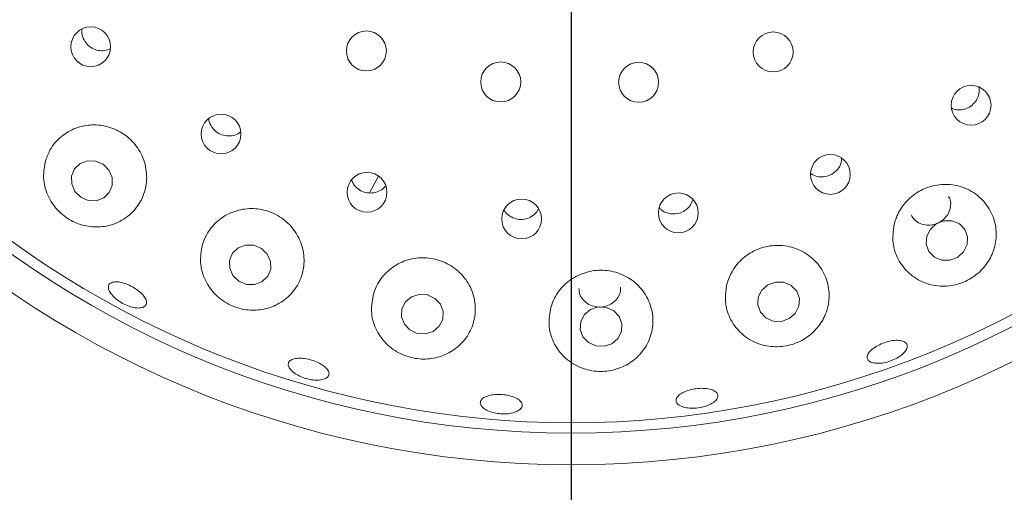
# Model space of a CAD drawing. Units: millimetres. Extents: x 5 to 415, y 5 to 292.
# Drawn here: x 137 to 144, y 120 to 124 of the extents above; entities that cross this region are included whole.
import ezdxf

# ---------------------------------------------------------------- set-up
doc = ezdxf.new("R2010")
doc.units = ezdxf.units.MM
doc.layers.add('BEMAßUNG', color=96, linetype='Continuous')
doc.styles.add('SLDTEXTSTYLE0', font='TXT', dxfattribs={"width": 0.75})
doc.dimstyles.new('SLDDIMSTYLE0', dxfattribs={"dimtxt": 3.704167, "dimasz": 3.302, "dimexe": 0, "dimexo": 0.0625, "dimgap": 0.926042, "dimtad": 1, "dimlfac": 12, "dimrnd": 1e-09, "dimzin": 12, "dimdsep": 46, "dimtxsty": 'SLDTEXTSTYLE0', "dimsah": 1, "dimcen": 0.09, "dimadec": 0, "dimazin": 3, "dimtfac": 1, "dimtofl": 0, "dimtmove": 0, "dimatfit": 3, "dimfxl": 0, "dimfrac": 2, "dimtolj": 1, "dimtzin": 12, "dimarcsym": 0})

# ---------------------------------------------------------------- blocks, each defined once
blk = doc.blocks.new('_D_26')
at = {"layer": 'BEMAßUNG'}
for p, q in [((91.03, 127.4376), (91.03, 85.9607)), ((141.03, 127.4376), (141.03, 85.9607)), ((91.03, 86.9607), (141.03, 86.9607))]:
    blk.add_line(p, q, dxfattribs=at)
for points in [[(91.03, 86.9607), (94.332, 86.4527), (94.332, 87.4687)], [(141.03, 86.9607), (137.728, 87.4687), (137.728, 86.4527)]]:
    blk.add_solid(points, dxfattribs=at)
at = {"layer": 'BEMAßUNG', "insert": (111.5004, 91.7357), "char_height": 3.70417, "attachment_point": 1, "style": 'SLDTEXTSTYLE0'}
blk.add_mtext('600', dxfattribs=at)

msp = doc.modelspace()

# ---------------------------------------------------------------- linework, layer by layer
at = {"color": 7, "linetype": 'Continuous', "lineweight": 15}
msp.add_line((139.43332, 122.7158), (139.50329, 122.84741), dxfattribs=at)
at = {"color": 7, "linetype": 'Continuous', "lineweight": 15, "flags": 128}
for points in [[(137.10081, 122.72791), (137.14672, 122.68205), (137.20617, 122.656), (137.27011, 122.65373), (137.3288, 122.67557), (137.3733, 122.71821), (137.39685, 122.77515), (137.39585, 122.83773), (137.37047, 122.89641), (137.32456, 122.94227), (137.2651, 122.96832), (137.20117, 122.97059), (137.14248, 122.94875), (137.09798, 122.90611), (137.07443, 122.84917), (137.07543, 122.78659), (137.10081, 122.72791)], [(144.08812, 122.20511), (144.13618, 122.24847), (144.16422, 122.30559), (144.16794, 122.36777), (144.14679, 122.42554), (144.10399, 122.47011), (144.04605, 122.4947), (143.98179, 122.49555), (143.921, 122.47255), (143.87293, 122.42919), (143.8449, 122.37207), (143.84118, 122.30989), (143.86233, 122.25212), (143.90513, 122.20755), (143.96307, 122.18296), (144.02732, 122.18211), (144.08812, 122.20511)], [(138.35198, 122.06111), (138.3983, 122.01624), (138.45829, 121.99114), (138.52283, 121.98966), (138.58209, 122.012), (138.62704, 122.05477), (138.65085, 122.11147), (138.64988, 122.17344), (138.6243, 122.23127), (138.57798, 122.27615), (138.51799, 122.30124), (138.45345, 122.30273), (138.3942, 122.28039), (138.34924, 122.23761), (138.32543, 122.18092), (138.3264, 122.11894), (138.35198, 122.06111)], [(142.7555, 121.71934), (142.80398, 121.7615), (142.83231, 121.81769), (142.83616, 121.87935), (142.81495, 121.93711), (142.77192, 121.98216), (142.7136, 122.00765), (142.64889, 122.00969), (142.58763, 121.98798), (142.53914, 121.94582), (142.51082, 121.88964), (142.50697, 121.82797), (142.52817, 121.77021), (142.57121, 121.72516), (142.62952, 121.69967), (142.69423, 121.69763), (142.7555, 121.71934)], [(139.9373, 121.61826), (139.9854, 121.65875), (140.01315, 121.71392), (140.01633, 121.77537), (139.99445, 121.83376), (139.95084, 121.88018), (139.89215, 121.90757), (139.8273, 121.91176), (139.76617, 121.89212), (139.71807, 121.85163), (139.69032, 121.79646), (139.68714, 121.73501), (139.70902, 121.67662), (139.75262, 121.6302), (139.81132, 121.60281), (139.87617, 121.59862), (139.9373, 121.61826)], [(141.35146, 121.52079), (141.39996, 121.56193), (141.42819, 121.61743), (141.43185, 121.67884), (141.41039, 121.7368), (141.36707, 121.7825), (141.30849, 121.80898), (141.24357, 121.81221), (141.18219, 121.79168), (141.13369, 121.75054), (141.10546, 121.69504), (141.1018, 121.63364), (141.12326, 121.57567), (141.16658, 121.52997), (141.22516, 121.50349), (141.29008, 121.50027), (141.35146, 121.52079)]]:
    msp.add_lwpolyline(points, dxfattribs=at)
at = {"color": 7, "linetype": 'Continuous', "lineweight": 15}
for centre, radius in [((141.03001, 128.43755), 16.08333), ((141.03001, 128.43755), 7.875), ((141.03001, 128.43755), 7.625), ((137.22627, 123.8733), 0.15748), ((139.40844, 123.84015), 0.15833), ((142.62865, 123.83212), 0.15833), ((140.47211, 123.59458), 0.15833), ((141.56376, 123.59186), 0.15833), ((144.19586, 123.40982), 0.15767), ((138.2582, 123.18222), 0.15734), ((143.08175, 122.86167), 0.15776), ((139.41366, 122.72058), 0.15772), ((141.87807, 122.5571), 0.1578), ((140.63732, 122.50938), 0.15779)]:
    msp.add_circle(centre, radius, dxfattribs=at)
msp.add_arc((141.03001, 128.43755), 7.54167, 31.558618, 20.904118, dxfattribs=at)
for points, knots in [([(137.15674, 124.00981), (137.15605, 123.99729), (137.15475, 123.97358), (137.1631, 123.95111), (137.16705, 123.9405)], [0, 0, 0, 0, 0.5279703, 1, 1, 1, 1]), ([(137.16705, 123.9405), (137.17546, 123.92492), (137.19228, 123.89375), (137.23518, 123.86015), (137.28522, 123.84182), (137.33702, 123.83956), (137.36743, 123.85182), (137.38167, 123.85756)], [0, 0, 0, 0, 0.2046447, 0.409296, 0.6138893, 0.8192631, 1, 1, 1, 1]), ([(144.04344, 123.38584), (144.05529, 123.38138), (144.08358, 123.37075), (144.13295, 123.37421), (144.18309, 123.39329), (144.22467, 123.42807), (144.25176, 123.47378), (144.2634, 123.51755), (144.25878, 123.54332), (144.25723, 123.55195)], [0, 0, 0, 0, 0.1162014, 0.2774629, 0.4379273, 0.5978672, 0.7579776, 0.9188895, 1, 1, 1, 1]), ([(136.86992, 122.97612), (136.86079, 122.93004), (136.84253, 122.83781), (136.87871, 122.69626), (136.95713, 122.57647), (137.06679, 122.49184), (137.19153, 122.44692), (137.32199, 122.44182), (137.44956, 122.47813), (137.56184, 122.55704), (137.64259, 122.67403), (137.67722, 122.81515), (137.65998, 122.95958), (137.5957, 123.08745), (137.4953, 123.18504), (137.37139, 123.24433), (137.23689, 123.26123), (137.10451, 123.23476), (136.98795, 123.16646), (136.90786, 123.0747), (136.8808, 123.0044), (136.86992, 122.97612)], [0, 0, 0, 0, 0.0570222, 0.114131, 0.1685264, 0.2191861, 0.267855, 0.3172069, 0.3693127, 0.4248397, 0.4827125, 0.5406442, 0.5966643, 0.6502175, 0.7018808, 0.7525826, 0.8032169, 0.8546292, 0.9076359, 0.9628507, 1, 1, 1, 1]), ([(138.16075, 123.30398), (138.16072, 123.30161), (138.16053, 123.28812), (138.16593, 123.27534), (138.17039, 123.26481)], [0, 0, 0, 0, 0.1752728, 1, 1, 1, 1]), ([(138.17039, 123.26481), (138.17877, 123.24927), (138.19552, 123.21818), (138.23846, 123.18483), (138.28897, 123.16613), (138.34222, 123.16555), (138.38619, 123.1775), (138.40641, 123.19463), (138.41334, 123.2005)], [0, 0, 0, 0, 0.1809992, 0.3620191, 0.542634, 0.7234383, 0.9051524, 1, 1, 1, 1]), ([(142.92689, 122.87047), (142.93418, 122.86512), (142.95559, 122.8494), (143.00061, 122.84035), (143.05397, 122.84452), (143.10357, 122.86648), (143.14263, 122.90282), (143.16762, 122.94605), (143.17052, 122.97685), (143.17178, 122.99029)], [0, 0, 0, 0, 0.0823843, 0.2421319, 0.4011172, 0.5594714, 0.7178327, 0.8768838, 1, 1, 1, 1]), ([(139.29251, 122.81766), (139.29663, 122.80672), (139.30691, 122.77935), (139.3414, 122.74519), (139.38868, 122.7199), (139.44223, 122.71143), (139.49454, 122.721), (139.5359, 122.74153), (139.55281, 122.76269), (139.55885, 122.77026)], [0, 0, 0, 0, 0.1074248, 0.268804, 0.4293956, 0.5894262, 0.7495925, 0.9105456, 1, 1, 1, 1]), ([(143.58477, 122.45844), (143.5793, 122.41183), (143.56838, 122.31866), (143.61315, 122.18503), (143.69852, 122.07336), (143.82161, 121.9972), (143.96463, 121.9688), (144.10589, 121.99007), (144.22745, 122.05247), (144.32071, 122.14535), (144.38104, 122.26135), (144.40217, 122.39338), (144.37709, 122.5297), (144.30346, 122.65257), (144.18906, 122.74271), (144.05098, 122.78704), (143.90879, 122.78241), (143.77854, 122.73292), (143.67323, 122.64615), (143.61006, 122.54848), (143.59156, 122.48262), (143.58477, 122.45844)], [0, 0, 0, 0, 0.0552648, 0.1104624, 0.1676243, 0.2258397, 0.2827154, 0.3360791, 0.3859641, 0.4345615, 0.4844965, 0.5375237, 0.5938553, 0.6519884, 0.7095554, 0.7649117, 0.8178802, 0.8691967, 0.9197981, 0.9705608, 1, 1, 1, 1]), ([(141.72848, 122.59715), (141.73324, 122.59157), (141.74936, 122.57266), (141.78965, 122.55433), (141.84241, 122.54579), (141.8958, 122.55555), (141.94232, 122.58173), (141.97702, 122.61827), (141.9872, 122.64795), (141.99172, 122.66114)], [0, 0, 0, 0, 0.0677505, 0.2293945, 0.3902848, 0.5505004, 0.7106528, 0.871469, 1, 1, 1, 1]), ([(143.71998, 122.54295), (143.72864, 122.5287), (143.74636, 122.49958), (143.79134, 122.47082), (143.84447, 122.45744), (143.90073, 122.46217), (143.95329, 122.48408), (143.99631, 122.52057), (144.02545, 122.56781), (144.03603, 122.61998), (144.03285, 122.66243), (144.02057, 122.68254), (144.01734, 122.68783)], [0, 0, 0, 0, 0.1030968, 0.2108435, 0.3186049, 0.4260718, 0.5330831, 0.639807, 0.7466492, 0.8539145, 0.9615789, 1, 1, 1, 1]), ([(138.10979, 122.30304), (138.10161, 122.25623), (138.08524, 122.16256), (138.12597, 122.0215), (138.20975, 121.90333), (138.32594, 121.82222), (138.45544, 121.78361), (138.58645, 121.78592), (138.71063, 121.82811), (138.8177, 121.90995), (138.89347, 122.02745), (138.92382, 122.16829), (138.90193, 122.3124), (138.83209, 122.4389), (138.72627, 122.5329), (138.5985, 122.58657), (138.46256, 122.59681), (138.33142, 122.56391), (138.2184, 122.49077), (138.14371, 122.39802), (138.11933, 122.32975), (138.10979, 122.30304)], [0, 0, 0, 0, 0.0579315, 0.1159125, 0.1720941, 0.2245322, 0.2738694, 0.3225609, 0.3731132, 0.4269639, 0.4839097, 0.5421195, 0.5992577, 0.6540182, 0.7065128, 0.7575767, 0.8081379, 0.8590603, 0.9111781, 0.9652481, 1, 1, 1, 1]), ([(140.49816, 122.57999), (140.50023, 122.57573), (140.50994, 122.55574), (140.54251, 122.52965), (140.591, 122.50754), (140.64515, 122.50316), (140.69702, 122.51625), (140.74262, 122.54465), (140.76189, 122.57353), (140.77148, 122.5879)], [0, 0, 0, 0, 0.0435789, 0.2042502, 0.364212, 0.5234442, 0.6825051, 0.8421157, 1, 1, 1, 1]), ([(142.25975, 121.98126), (142.25398, 121.93424), (142.24245, 121.84025), (142.2884, 121.70482), (142.37622, 121.59219), (142.50117, 121.51667), (142.64302, 121.48906), (142.78083, 121.50859), (142.90047, 121.56707), (142.99501, 121.65711), (143.05785, 121.77343), (143.07996, 121.90824), (143.05327, 122.04731), (142.97712, 122.17079), (142.86188, 122.25977), (142.72517, 122.30339), (142.58488, 122.29969), (142.45556, 122.25224), (142.34991, 122.16753), (142.28583, 122.07109), (142.26678, 122.00548), (142.25975, 121.98126)], [0, 0, 0, 0, 0.0565981, 0.1131399, 0.1711746, 0.2288925, 0.2837705, 0.3348365, 0.3836083, 0.4327465, 0.4844486, 0.539583, 0.5972824, 0.6553378, 0.7116548, 0.7654963, 0.8173448, 0.8681167, 0.9187158, 0.9699906, 1, 1, 1, 1]), ([(139.461, 121.90251), (139.4538, 121.85531), (139.4394, 121.76092), (139.48348, 121.62136), (139.57078, 121.50522), (139.69213, 121.42712), (139.82649, 121.39398), (139.95883, 121.40331), (140.08021, 121.45138), (140.18221, 121.53611), (140.25304, 121.6536), (140.27967, 121.7932), (140.25439, 121.93627), (140.18029, 122.06145), (140.06982, 122.15248), (139.93853, 122.2012), (139.80125, 122.20537), (139.67121, 122.1665), (139.56144, 122.08876), (139.49144, 121.9948), (139.46941, 121.928), (139.461, 121.90251)], [0, 0, 0, 0, 0.0581063, 0.1162201, 0.1737336, 0.2281805, 0.278872, 0.3275488, 0.3768849, 0.4289606, 0.4844614, 0.5423237, 0.6002677, 0.6563122, 0.7098886, 0.7615668, 0.8122743, 0.8629073, 0.9143106, 0.9673011, 1, 1, 1, 1]), ([(140.86478, 121.79336), (140.85842, 121.74612), (140.8457, 121.65166), (140.89152, 121.51413), (140.98014, 121.39996), (141.10455, 121.32381), (141.24327, 121.29454), (141.3779, 121.30985), (141.49758, 121.36342), (141.59522, 121.45084), (141.66164, 121.56783), (141.68551, 121.70532), (141.65861, 121.84669), (141.58228, 121.97086), (141.4685, 122.06012), (141.33417, 122.1053), (141.19549, 122.10465), (141.06616, 122.0608), (140.95895, 121.97913), (140.89256, 121.88393), (140.87234, 121.81802), (140.86478, 121.79336)], [0, 0, 0, 0, 0.0576139, 0.1151977, 0.1733684, 0.2297147, 0.2823531, 0.3317981, 0.3804581, 0.4308703, 0.4845433, 0.5413655, 0.5995712, 0.6568101, 0.7117009, 0.7642949, 0.8154096, 0.8659772, 0.9168618, 0.9689002, 1, 1, 1, 1]), ([(137.40797, 121.89177), (137.39739, 121.90361), (137.37623, 121.92727), (137.36355, 121.96096), (137.36712, 121.98831), (137.38763, 122.00634), (137.42254, 122.01303), (137.46807, 122.00772), (137.51909, 121.99115), (137.56988, 121.96536), (137.6147, 121.93328), (137.64855, 121.89844), (137.66757, 121.86457), (137.6695, 121.83532), (137.65406, 121.81395), (137.62294, 121.80291), (137.57977, 121.80358), (137.52946, 121.816), (137.47798, 121.8389), (137.43617, 121.86585), (137.41581, 121.88456), (137.40797, 121.89177)], [0, 0, 0, 0, 0.05364, 0.1072794, 0.1609362, 0.2146549, 0.2684374, 0.3222408, 0.3759894, 0.4296262, 0.483179, 0.5367344, 0.5903736, 0.6441091, 0.6978883, 0.7516496, 0.8053736, 0.8590608, 0.912724, 0.966371, 1, 1, 1, 1]), ([(141.09154, 121.95859), (141.09201, 121.94665), (141.09318, 121.91732), (141.11656, 121.87484), (141.15585, 121.83746), (141.20715, 121.81451), (141.26369, 121.80842), (141.31921, 121.81972), (141.36782, 121.8471), (141.40321, 121.88765), (141.42232, 121.93089), (141.42094, 121.95914), (141.42041, 121.97005)], [0, 0, 0, 0, 0.0740439, 0.1817526, 0.2895241, 0.3970803, 0.5041949, 0.6109426, 0.7176954, 0.8248167, 0.9323781, 1, 1, 1, 1]), ([(143.46015, 121.36549), (143.44494, 121.36631), (143.41453, 121.36795), (143.38434, 121.38313), (143.37026, 121.40566), (143.37463, 121.43393), (143.39678, 121.4646), (143.43423, 121.4944), (143.48265, 121.52008), (143.53647, 121.53883), (143.58964, 121.54857), (143.63627, 121.54812), (143.67122, 121.53738), (143.69058, 121.51736), (143.69212, 121.49026), (143.67564, 121.45919), (143.64296, 121.42781), (143.59769, 121.39977), (143.54509, 121.37854), (143.49721, 121.36738), (143.47045, 121.36601), (143.46015, 121.36549)], [0, 0, 0, 0, 0.05364715, 0.10728825, 0.1609572, 0.21468753, 0.26848134, 0.32228284, 0.3760088, 0.42962186, 0.4831649, 0.53673384, 0.59039741, 0.64414824, 0.69792473, 0.75168082, 0.80539531, 0.85907803, 0.91273558, 0.96638165, 1, 1, 1, 1]), ([(138.82224, 121.30113), (138.81276, 121.31103), (138.79379, 121.33083), (138.78689, 121.35965), (138.79737, 121.38356), (138.82539, 121.40008), (138.86751, 121.40739), (138.9191, 121.40482), (138.97428, 121.39282), (139.02684, 121.37282), (139.07089, 121.34704), (139.10149, 121.3182), (139.11514, 121.28935), (139.11022, 121.26364), (139.08724, 121.244), (139.04882, 121.23274), (138.99939, 121.23128), (138.9445, 121.23993), (138.89064, 121.2578), (138.84876, 121.27965), (138.82961, 121.29515), (138.82224, 121.30113)], [0, 0, 0, 0, 0.053662, 0.1073203, 0.161016, 0.2147771, 0.2685835, 0.322358, 0.376031, 0.429601, 0.4831457, 0.5367553, 0.5904642, 0.6442351, 0.6980091, 0.7517456, 0.8054414, 0.8591124, 0.9127621, 0.9664027, 1, 1, 1, 1]), ([(141.92873, 121.14072), (141.94486, 121.14669), (141.97711, 121.15863), (142.03389, 121.16745), (142.08892, 121.16812), (142.13704, 121.15999), (142.17264, 121.14392), (142.19179, 121.12151), (142.19226, 121.09519), (142.17397, 121.06796), (142.13896, 121.04304), (142.09121, 121.0234), (142.03607, 121.01138), (141.97976, 121.00839), (141.92864, 121.0147), (141.88847, 121.02946), (141.8638, 121.05084), (141.85737, 121.07634), (141.87011, 121.10297), (141.89625, 121.12515), (141.91968, 121.13637), (141.92873, 121.14072)], [0, 0, 0, 0, 0.0536102, 0.1072225, 0.1607747, 0.2143309, 0.2679672, 0.3217, 0.3754757, 0.4292426, 0.4829675, 0.5366542, 0.5903175, 0.6439632, 0.6976005, 0.7512318, 0.8048682, 0.8585438, 0.9122828, 0.9660831, 1, 1, 1, 1]), ([(140.31246, 121.06606), (140.31745, 121.07403), (140.32741, 121.08998), (140.36414, 121.10763), (140.41222, 121.11816), (140.46786, 121.12029), (140.52431, 121.11395), (140.57535, 121.09983), (140.61527, 121.0794), (140.63959, 121.05475), (140.64551, 121.02852), (140.63231, 121.00361), (140.60147, 120.98295), (140.55651, 120.96901), (140.50253, 120.96352), (140.44562, 120.9672), (140.39222, 120.97963), (140.34824, 120.99932), (140.31896, 121.02383), (140.30795, 121.04717), (140.31121, 121.06081), (140.31246, 121.06606)], [0, 0, 0, 0, 0.0538016, 0.1076016, 0.1613952, 0.2151011, 0.2686952, 0.322236, 0.37582, 0.4295002, 0.4832633, 0.5370407, 0.5907905, 0.6444966, 0.6981722, 0.751829, 0.8054711, 0.8591033, 0.9127335, 0.9663855, 1, 1, 1, 1])]:
    msp.add_open_spline(points, degree=3, knots=knots, dxfattribs=at)

# ---------------------------------------------------------------- dimensions: what is measured, and where the dimension line sits
at = {"layer": 'BEMAßUNG'}
dim = msp.add_linear_dim(base=(141.03001, 86.96073), p1=(91.03001, 128.43755), p2=(141.03001, 128.43755), dimstyle='SLDDIMSTYLE0', dxfattribs=at)
dim.commit()
dim.dimension.update_dxf_attribs({"geometry": '_D_26', "text_midpoint": (115.60586, 86.96073), "dimtype": 160})

doc.saveas('drawing.dxf')
